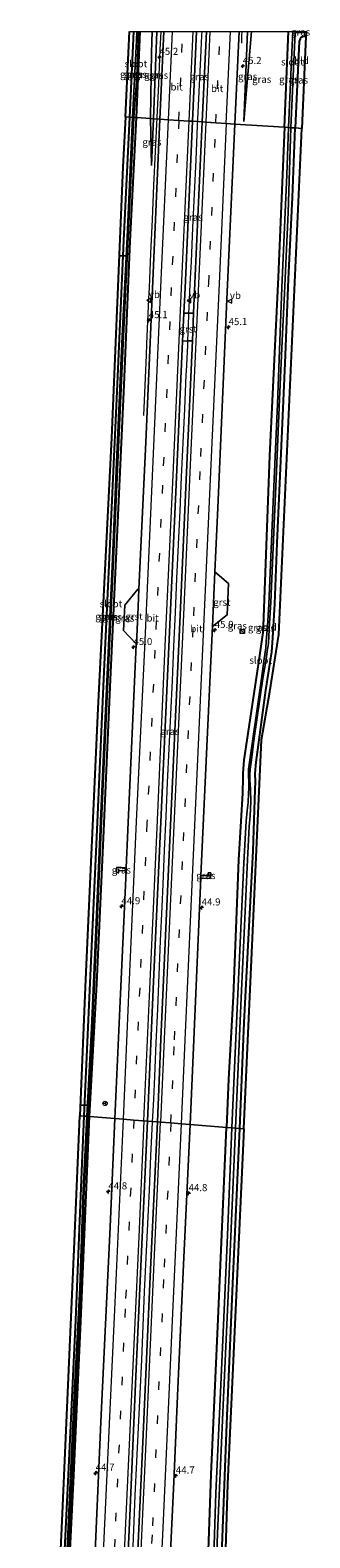
# Model space of a CAD drawing. Units: metres. Extents: x 130290 to 140010, y 524998 to 531251.
# Drawn here: x 131116 to 131215, y 530718 to 531250 of the extents above; entities that cross this region are included whole.
import ezdxf
from ezdxf.enums import TextEntityAlignment as Align

# ---------------------------------------------------------------- set-up
doc = ezdxf.new("R2010")
doc.units = ezdxf.units.M
doc.linetypes.add('VW-3-9_STREEP', pattern=[12, 3, -9])
doc.layers.get('0').update_dxf_attribs({"lineweight": 25})
for name, color, linetype, lineweight in [('B-ME-AM-KILOMETR-S-B1', 7, 'Continuous', 18), ('B-ME-BV-GELEIDECONSTRUCTIE-GELEIDERAIL-L-B1', 213, 'BV-GELEIDERAIL', 18), ('B-ME-GW-KRUINLIJN-L-B1', 93, 'Continuous', 18), ('B-ME-GW-TEENLIJN-L-B1', 93, 'Continuous', 18), ('B-ME-IE-GRASLAND-GV-B6', 93, 'Continuous', 18), ('B-ME-IE-GRONDWERKLIJN-GROND_INGERICHT-GV-B6', 253, 'Continuous', 18), ('B-ME-IE-HULPGEOMETRIE-L-B1', 53, 'Continuous', 18), ('B-ME-IE-INRICHTINGSELEMENT-S-B1', 253, 'Continuous', 18), ('B-ME-OG-WATER-GV-B6', 153, 'Continuous', 18), ('B-ME-VH-VERH_SOORT-BITUMEN-GV-B6', 8, 'IE-TERREINAFSCHEIDING-NATUURLIJK-HOUTWAL', 18), ('B-ME-VH-VERH_SOORT-GV-B6', 8, 'Continuous', 18), ('B-ME-VW-MARKERING-39STREEP-015-L-B1', 255, 'VW-3-9_STREEP', 18), ('B-ME-VW-MARKERING-STREEP-015-L-B1', 7, 'Continuous', 18), ('B-ME-VW-MEUBILAIR_WEGMEUBILAIR-RONA-S-B1', 8, 'Continuous', 18), ('B-ME-VW-MEUBILAIR_WEGMEUBILAIR-VERKEERSBORD-S-B1', 8, 'Continuous', 18)]:
    doc.layers.add(name, color=color, linetype=linetype, lineweight=lineweight)
for name, color, linetype in [('B-ME-GW-INSTEEKWATERGANG-L-B1', 10, 'Continuous'), ('B-ME-GW-WATERGANG-GREPPEL-L-B1', 10, 'Continuous'), ('B-ME-KG-KADASTRAAL-OPNAMEDTMGRENS-L-B1', 10, 'Continuous'), ('B-ME-KW-DUIKER-L-B1', 10, 'Continuous')]:
    doc.layers.add(name, color=color, linetype=linetype)
doc.styles.add('NLCS-ISO', font='NLCS-ISO.TTF')
doc.linetypes.add('BV-GELEIDERAIL', pattern='A,10,-3,[108,NLCS.SHX,S=1,R=0,X=0,Y=0],-3', length=16)
doc.linetypes.add('IE-TERREINAFSCHEIDING-NATUURLIJK-HOUTWAL', pattern='A,7,-1.5,[67,NLCS.SHX,S=0.75,R=45,X=0,Y=0],-1.5,7,-1.5,[70,NLCS.SHX,S=0.75,R=0,X=0,Y=0],-1.5', length=20)

# ---------------------------------------------------------------- blocks, each defined once
blk = doc.blocks.new('hecto')
for p, q in [((0, 0.625), (-0.625, 0)), ((0, -0.625), (0, 0.625)), ((-0.625, 0), (0.625, 0)), ((0.625, 0), (0, -0.625))]:
    blk.add_line(p, q)
blk = doc.blocks.new('kast')
blk.add_line((-0.75, -0.75), (0.75, 0.75))
blk.add_lwpolyline([(-0.75, 0.75), (0.75, 0.75), (0.75, -0.75), (-0.75, -0.75)], close=True)
blk = doc.blocks.new('dtb')
blk.add_circle((0, 0), 0.75)
blk = doc.blocks.new('verkeersbord')
for p, q in [((0, 0.75), (-0.75, -0.625)), ((0.75, -0.625), (0, 0.75)), ((-0.75, -0.625), (0.75, -0.625))]:
    blk.add_line(p, q)
blk = doc.blocks.new('wegwijzer')
for q in [(-0.53, -0.53), (0, 0.75), (0.53, -0.53)]:
    blk.add_line((0, 0), q)
blk.add_circle((0, 0), 0.75)

msp = doc.modelspace()

# ---------------------------------------------------------------- linework, layer by layer
at = {"layer": 'B-ME-BV-GELEIDECONSTRUCTIE-GELEIDERAIL-L-B1'}
for points in [[(131161.202, 531219.541, -1.749), (131161.74, 531231.521, -1.696), (131162.263, 531243.459, -1.603), (131162.5806, 531249.9999, -1.5709)], [(131176.9475, 531249.9999, -1.3436), (131176.882, 531248.521, -1.351), (131176.524, 531240.608, -1.395), (131175.949, 531228.622, -1.497), (131175.352, 531216.636, -1.55)], [(131191.081, 531245.863, -2.428), (131191.073, 531247.206, -2.316), (131191.104, 531248.546, -2.248), (131191.1525, 531249.9999, -2.1702)], [(131156.506, 531114.37, -2.968), (131157.079, 531127.672, -2.398), (131157.435, 531135.682, -2.064), (131157.611, 531139.671, -2.042), (131158.317, 531155.619, -2.016), (131158.483, 531159.624, -2.015), (131158.983, 531171.605, -1.977), (131159.528, 531183.59, -1.94), (131160.008, 531195.615, -1.887), (131160.64, 531207.577, -1.811), (131161.202, 531219.541, -1.749)], [(131175.352, 531216.636, -1.55), (131174.843, 531204.636, -1.588), (131174.27, 531192.632, -1.643), (131173.713, 531180.706, -1.678), (131173.195, 531168.72, -1.699), (131172.765, 531160.753, -1.711), (131172.381, 531152.55, -1.732), (131172.282, 531150.698, -1.734), (131172.115, 531145.813, -1.773), (131171.924, 531140.992, -1.772), (131171.846, 531139.178, -1.784), (131171.389, 531130.095, -1.861), (131171.319, 531128.763, -1.855), (131170.802, 531116.771, -1.872), (131170.239, 531104.808, -1.916), (131169.71, 531092.809, -1.939), (131169.177, 531080.823, -1.93), (131168.648, 531068.852, -1.937), (131168.08, 531056.866, -1.941), (131167.567, 531044.886, -1.954), (131167.007, 531032.897, -1.927), (131166.465, 531020.891, -1.975), (131165.929, 531008.907, -1.993), (131165.354, 530996.921, -1.984), (131164.755, 530984.963, -2.026), (131164.242, 530972.957, -1.989), (131163.695, 530960.952, -1.954), (131163.187, 530948.979, -1.994), (131162.884, 530941.011, -2.009), (131162.313, 530929.018, -2.034), (131161.774, 530917.041, -2.052), (131161.277, 530905.03, -2.06), (131160.767, 530893.068, -2), (131160.26, 530881.092, -2.054), (131159.854, 530873.13, -2.068), (131159.692, 530869.08, -2.077), (131159.47, 530865.084, -2.074), (131158.898, 530853.096, -2.076), (131158.391, 530841.129, -2.045), (131157.789, 530829.11, -2.053), (131157.22, 530817.138, -2.014), (131156.646, 530805.161, -2.053), (131156.142, 530793.168, -2.07), (131155.621, 530781.17, -2.066), (131155.084, 530769.187, -2.057), (131154.499, 530757.219, -2.048), (131153.948, 530745.229, -2.02), (131153.381, 530733.264, -2.028), (131152.812, 530721.258, -2.014), (131152.337, 530709.277, -1.949)]]:
    msp.add_polyline3d(points, dxfattribs=at)
at = {"layer": 'B-ME-GW-INSTEEKWATERGANG-L-B1'}
for p, q in [((131151.608, 531219.699, -3.456), (131152.9766, 531249.9999, -3.3403)), ((131153.936, 531219.547, -3.456), (131155.2549, 531249.9999, -3.2911)), ((131206.12, 531216.146, -3.871), (131207.4901, 531249.9999, -3.8742))]:
    msp.add_line(p, q, dxfattribs=at)
for points in [[(131213.649, 531248.165, -3.872), (131212.469, 531248.087, -3.88), (131211.955, 531247.805, -3.88), (131211.669, 531247.415, -3.88), (131211.259, 531246.463, -3.88), (131209.867, 531215.902, -3.704)], [(131135.433, 530867.182, -3.494), (131137.603, 530914.156, -3.452), (131140.096, 530968.167, -3.464), (131142.375, 531021.521, -3.395), (131144.791, 531071.713, -3.431), (131147.249, 531125.539, -3.423), (131149.404, 531176.173, -3.456), (131151.608, 531219.699, -3.456)], [(131137.362, 530867.029, -3.494), (131139.926, 530913.891, -3.452), (131142.419, 530967.905, -3.464), (131144.698, 531021.257, -3.395), (131147.114, 531071.446, -3.431), (131149.572, 531125.278, -3.423), (131151.727, 531175.907, -3.456), (131153.936, 531219.547, -3.456)], [(131206.12, 531216.146, -3.871), (131203.923, 531163.305, -4.053), (131200.809, 531100.15, -3.896), (131198.61, 531040.112, -3.936), (131198.47, 531037.853, -3.936), (131198.283, 531036.165, -3.936), (131196.835, 531026.498, -3.932), (131191.799, 530992.813, -3.799), (131191.522, 530989.741, -3.799), (131191.453, 530988.038, -3.799), (131191.425, 530986.622, -3.799), (131191.278, 530981.164, -3.867), (131190.691, 530971.318, -3.944), (131189.893, 530957.605, -3.94), (131189.198, 530939.373, -3.859), (131187.967, 530909.333, -3.851), (131186.378, 530880.235, -3.843), (131185.68, 530863.192, -3.944)], [(131190.309, 530862.824, -3.973), (131191.905, 530900.226, -4.19), (131193.364, 530929.599, -4.098), (131195.02, 530960.749, -3.924), (131195.742, 530982.446, -3.968), (131195.844, 530985.089, -3.968), (131195.793, 530988.091, -3.968), (131196.093, 530992.079, -3.968), (131199.549, 531017.534, -3.936), (131201.604, 531031.061, -3.936), (131201.896, 531034.245, -3.936), (131202.165, 531037.862, -3.936), (131202.732, 531048.017, -3.847), (131203.52, 531069.407, -3.876), (131205.083, 531103.705, -3.892), (131206.329, 531132.938, -3.734), (131207.523, 531162.502, -3.831), (131208.922, 531191.485, -3.783), (131209.867, 531215.902, -3.704)], [(131117.965, 530472.596, -3.294), (131119.591, 530516.738, -3.334), (131121.925, 530570.588, -3.426), (131124.611, 530628.147, -3.35), (131127.091, 530682.755, -3.33), (131129.887, 530740.639, -3.342), (131132.468, 530795.17, -3.487), (131134.694, 530850.51, -3.483), (131135.433, 530867.182, -3.494)], [(131119.897, 530472.51, -3.294), (131121.523, 530516.652, -3.334), (131123.857, 530570.502, -3.426), (131126.66, 530628.109, -3.35), (131129.029, 530682.82, -3.33), (131131.824, 530740.352, -3.342), (131134.261, 530794.811, -3.487), (131136.626, 530850.424, -3.483), (131137.362, 530867.029, -3.494)], [(131170.835, 530470.247, -3.74), (131172.764, 530520.672, -3.785), (131174.582, 530573.742, -3.869), (131176.463, 530625.325, -3.93), (131178.45, 530690.475, -3.962), (131180.242, 530740.671, -3.837), (131182.68, 530795.637, -3.978), (131185.68, 530863.192, -3.944)], [(131175.844, 530470.025, -3.828), (131177.651, 530523.688, -3.922), (131179.485, 530578.715, -3.918), (131180.776, 530625.557, -4.095), (131182.73, 530678.238, -4.01), (131183.656, 530703.201, -4.035), (131185.716, 530758.605, -4.014), (131187.935, 530808.06, -3.898), (131190.309, 530862.824, -3.973)]]:
    msp.add_polyline3d(points, dxfattribs=at)
at = {"layer": 'B-ME-GW-KRUINLIJN-L-B1'}
for p, q in [((131159.89, 531219.159, -2.648), (131161.0835, 531249.9999, -2.4515)), ((131193.0671, 531249.9999, -2.5179), (131191.735, 531218.164, -2.744)), ((131159.251, 531202.654, -2.753), (131159.89, 531219.159, -2.648))]:
    msp.add_line(p, q, dxfattribs=at)
at = {"layer": 'B-ME-GW-TEENLIJN-L-B1'}
for p, q in [((131191.735, 531218.164, -2.744), (131194.4787, 531249.9999, -2.6662)), ((131158.864, 531219.226, -2.885), (131159.251, 531202.654, -2.753))]:
    msp.add_line(p, q, dxfattribs=at)
msp.add_polyline3d([(131159.4071, 531249.9999, -2.9481), (131159.211, 531242.528, -2.943), (131158.864, 531219.226, -2.885)], dxfattribs=at)
at = {"layer": 'B-ME-GW-WATERGANG-GREPPEL-L-B1'}
msp.add_line((131209.852, 531249.741, -5.173), (131213.711, 531249.544, -4.682), dxfattribs=at)
at = {"layer": 'B-ME-IE-GRASLAND-GV-B6'}
for points in [[(131151.4047, 531249.9999, -3.091), (131152.9766, 531249.9999, -3.3403), (131151.608, 531219.699, -3.456), (131149.984, 531219.805, -3.339), (131151.4047, 531249.9999, -3.091)], [(131152.9766, 531249.9999, -3.3403), (131154.0081, 531249.9999, -3.864), (131153.859, 531246.732, -3.864), (131152.546, 531219.638, -3.775), (131151.608, 531219.699, -3.456), (131152.9766, 531249.9999, -3.3403)], [(131154.644, 531249.9999, -3.864), (131155.2549, 531249.9999, -3.2911), (131153.936, 531219.547, -3.456), (131152.946, 531219.612, -3.775), (131153.994, 531234.116, -3.864), (131154.644, 531249.9999, -3.864)], [(131155.2549, 531249.9999, -3.2911), (131159.4071, 531249.9999, -2.9481), (131159.211, 531242.528, -2.943), (131158.864, 531219.226, -2.885), (131153.936, 531219.547, -3.456), (131155.2549, 531249.9999, -3.2911)], [(131159.4071, 531249.9999, -2.9481), (131161.0835, 531249.9999, -2.4515), (131159.89, 531219.159, -2.648), (131158.864, 531219.226, -2.885), (131159.211, 531242.528, -2.943), (131159.4071, 531249.9999, -2.9481)], [(131161.0835, 531249.9999, -2.4515), (131163.5448, 531249.9999, -2.3739), (131162.185, 531219.01, -2.567), (131159.89, 531219.159, -2.648), (131161.0835, 531249.9999, -2.4515)], [(131175.1158, 531249.9999, -2.0757), (131178.5689, 531249.9999, -2.1171), (131177.097, 531218.038, -2.251), (131173.667, 531218.261, -2.217), (131175.1158, 531249.9999, -2.0757)], [(131194.4787, 531249.9999, -2.6662), (131207.4901, 531249.9999, -3.8742), (131206.12, 531216.146, -3.871), (131188.652, 531217.285, -2.489), (131190.1533, 531249.9999, -2.3352), (131193.0671, 531249.9999, -2.5179), (131191.735, 531218.164, -2.744), (131194.4787, 531249.9999, -2.6662)], [(131193.0671, 531249.9999, -2.5179), (131194.4787, 531249.9999, -2.6662), (131191.735, 531218.164, -2.744), (131193.0671, 531249.9999, -2.5179)], [(131209.0477, 531249.9999, -5.198), (131208.659, 531242.687, -5.198), (131207.511, 531216.055, -5.172), (131206.12, 531216.146, -3.871), (131207.4901, 531249.9999, -3.8742), (131209.0477, 531249.9999, -5.198)], [(131213.711, 531249.544, -4.682), (131213.649, 531248.165, -3.872), (131212.469, 531248.087, -3.88), (131211.955, 531247.805, -3.88), (131211.669, 531247.415, -3.88), (131211.259, 531246.463, -3.88), (131209.867, 531215.902, -3.704), (131208.37, 531215.999, -5.172), (131209.852, 531249.741, -5.173), (131213.711, 531249.544, -4.682)], [(131209.8634, 531249.9999, -5.173), (131213.7318, 531249.9999, -4.4497), (131213.711, 531249.544, -4.682), (131209.852, 531249.741, -5.173), (131209.8634, 531249.9999, -5.173)], [(131151.608, 531219.699, -3.456), (131149.404, 531176.173, -3.456), (131147.249, 531125.539, -3.423), (131144.791, 531071.713, -3.431), (131142.375, 531021.521, -3.395), (131140.096, 530968.167, -3.464), (131137.603, 530914.156, -3.452), (131135.433, 530867.182, -3.494), (131133.894, 530867.307, -3.451), (131135.914, 530915.497, -3.27), (131140.268, 531011.015, -3.367), (131145.143, 531106.533, -3.387), (131149.15, 531202.049, -3.395), (131149.984, 531219.805, -3.339), (131151.608, 531219.699, -3.456)], [(131152.546, 531219.638, -3.775), (131150.57, 531177.358, -3.775), (131148.915, 531142.459, -3.775), (131147.008, 531100.592, -3.775), (131145.313, 531061.131, -3.775), (131143.168, 531015.347, -3.775), (131141.443, 530976.618, -3.775), (131139.675, 530935.583, -3.775), (131138.001, 530898.242, -3.775), (131136.368, 530867.107, -3.692), (131135.433, 530867.182, -3.494), (131137.603, 530914.156, -3.452), (131140.096, 530968.167, -3.464), (131142.375, 531021.521, -3.395), (131144.791, 531071.713, -3.431), (131147.249, 531125.539, -3.423), (131149.404, 531176.173, -3.456), (131151.608, 531219.699, -3.456), (131152.546, 531219.638, -3.775)], [(131153.936, 531219.547, -3.456), (131151.727, 531175.907, -3.456), (131149.572, 531125.278, -3.423), (131147.114, 531071.446, -3.431), (131144.698, 531021.257, -3.395), (131142.419, 530967.905, -3.464), (131139.926, 530913.891, -3.452), (131137.362, 530867.029, -3.494), (131136.772, 530867.075, -3.69), (131138.401, 530898.223, -3.775), (131140.075, 530935.565, -3.775), (131141.843, 530976.6, -3.775), (131143.568, 531015.329, -3.775), (131145.713, 531061.113, -3.775), (131147.408, 531100.574, -3.775), (131149.315, 531142.44, -3.775), (131150.97, 531177.339, -3.775), (131152.946, 531219.612, -3.775), (131153.936, 531219.547, -3.456)], [(131158.864, 531219.226, -2.885), (131159.251, 531202.654, -2.753), (131159.89, 531219.159, -2.648), (131162.185, 531219.01, -2.567), (131160.399, 531178.23, -2.656), (131157.202, 531105.067, -2.915), (131154.7617, 531053.0963, -2.947), (131154.34, 531053.115, -2.928), (131149.789, 531047.514, -3.012), (131149.342, 531038.5, -3.014), (131153.657, 531033.962, -2.912), (131153.8628, 531033.9515, -2.9588), (131153.846, 531033.594, -2.959), (131150.877, 530968.233, -3.048), (131150.283, 530954.773, -3.05), (131146.928, 530955.02, -3.048), (131146.837, 530953.088, -3.048), (131147.603, 530953.028, -3.048), (131147.672, 530953.907, -3.048), (131150.238, 530953.756, -3.05), (131148.321, 530910.306, -3.056), (131146.3, 530866.319, -3.125), (131137.362, 530867.029, -3.494), (131139.926, 530913.891, -3.452), (131142.419, 530967.905, -3.464), (131144.698, 531021.257, -3.395), (131147.114, 531071.446, -3.431), (131149.572, 531125.278, -3.423), (131151.727, 531175.907, -3.456), (131153.936, 531219.547, -3.456), (131158.864, 531219.226, -2.885)], [(131159.89, 531219.159, -2.648), (131159.251, 531202.654, -2.753), (131158.864, 531219.226, -2.885), (131159.89, 531219.159, -2.648)], [(131174.517, 531161.104, -2.39), (131174.0481, 531150.529, -2.4126), (131172.45, 531150.536, -2.366), (131170.6277, 531150.5445, -2.525), (131171.025, 531159.347, -2.503), (131173.667, 531218.261, -2.217), (131177.097, 531218.038, -2.251), (131174.517, 531161.104, -2.39)], [(131189.893, 530957.605, -3.94), (131189.198, 530939.373, -3.859), (131187.967, 530909.333, -3.851), (131186.378, 530880.235, -3.843), (131185.68, 530863.192, -3.944), (131172.796, 530864.215, -3.081), (131176.363, 530945.865, -2.963), (131176.603, 530951.114, -2.961), (131179.979, 530951.041, -3.048), (131180.145, 530953.012, -3.048), (131179.213, 530953.062, -3.048), (131179.141, 530952.026, -3.048), (131176.649, 530952.115, -2.961), (131179.884, 531022.745, -2.935), (131180.6691, 531040.0191, -2.949), (131185.838, 531044.096, -2.92), (131186.368, 531055.136, -2.949), (131181.5429, 531059.2459, -2.9646), (131182.572, 531081.889, -2.983), (131185.833, 531155.525, -2.729), (131188.652, 531217.285, -2.489), (131206.12, 531216.146, -3.871), (131203.923, 531163.305, -4.053), (131200.809, 531100.15, -3.896), (131198.61, 531040.112, -3.936), (131198.47, 531037.853, -3.936), (131198.283, 531036.165, -3.936), (131196.835, 531026.498, -3.932), (131191.799, 530992.813, -3.799), (131191.522, 530989.741, -3.799), (131191.453, 530988.038, -3.799), (131191.425, 530986.622, -3.799), (131191.278, 530981.164, -3.867), (131190.691, 530971.318, -3.944), (131189.893, 530957.605, -3.94)], [(131207.511, 531216.055, -5.172), (131206.956, 531199.358, -5.172), (131205.203, 531159.555, -5.172), (131203.629, 531118.516, -5.172), (131202.098, 531083.942, -5.172), (131200.604, 531047.84, -5.172), (131200.12, 531040.049, -5.172), (131199.646, 531034.659, -5.172), (131199.497, 531032.413, -5.172), (131198.972, 531028.503, -5.172), (131197.974, 531021.626, -5.172), (131193.475, 530989.643, -5.172), (131193.382, 530987.177, -5.172), (131193.481, 530985.435, -5.172), (131193.492, 530984.328, -5.172), (131193.51, 530982.732, -5.172), (131193.472, 530981.073, -5.172), (131193.29, 530977.866, -5.172), (131192.955, 530975.042, -5.172), (131192.576, 530971.23, -5.172), (131191.757, 530956.567, -5.172), (131189.187, 530899.923, -5.172), (131187.587, 530863.04, -5.214), (131185.68, 530863.192, -3.944), (131186.378, 530880.235, -3.843), (131187.967, 530909.333, -3.851), (131189.198, 530939.373, -3.859), (131189.893, 530957.605, -3.94), (131190.691, 530971.318, -3.944), (131191.278, 530981.164, -3.867), (131191.425, 530986.622, -3.799), (131191.453, 530988.038, -3.799), (131191.522, 530989.741, -3.799), (131191.799, 530992.813, -3.799), (131196.835, 531026.498, -3.932), (131198.283, 531036.165, -3.936), (131198.47, 531037.853, -3.936), (131198.61, 531040.112, -3.936), (131200.809, 531100.15, -3.896), (131203.923, 531163.305, -4.053), (131206.12, 531216.146, -3.871), (131207.511, 531216.055, -5.172)], [(131209.867, 531215.902, -3.704), (131208.922, 531191.485, -3.783), (131207.523, 531162.502, -3.831), (131206.329, 531132.938, -3.734), (131205.083, 531103.705, -3.892), (131203.52, 531069.407, -3.876), (131202.732, 531048.017, -3.847), (131202.165, 531037.862, -3.936), (131201.896, 531034.245, -3.936), (131201.604, 531031.061, -3.936), (131199.549, 531017.534, -3.936), (131196.093, 530992.079, -3.968), (131195.793, 530988.091, -3.968), (131195.844, 530985.089, -3.968), (131195.742, 530982.446, -3.968), (131195.02, 530960.749, -3.924), (131193.364, 530929.599, -4.098), (131191.905, 530900.226, -4.19), (131190.309, 530862.824, -3.973), (131188.811, 530862.943, -5.214), (131190.813, 530908.862, -5.172), (131192.022, 530934.374, -5.172), (131193.096, 530957.644, -5.172), (131193.665, 530969.328, -5.172), (131194.04, 530973.12, -5.172), (131194.218, 530978.048, -5.172), (131194.129, 530982.463, -5.172), (131194.03, 530984.234, -5.172), (131193.904, 530985.719, -5.172), (131193.836, 530987.53, -5.172), (131193.981, 530989.639, -5.172), (131194.317, 530992.087, -5.172), (131194.831, 530995.687, -5.172), (131195.272, 530999.753, -5.172), (131198.478, 531021.61, -5.172), (131199.14, 531025.635, -5.172), (131199.594, 531028.408, -5.172), (131200.029, 531031.137, -5.172), (131200.463, 531033.911, -5.172), (131200.573, 531036.602, -5.172), (131200.817, 531041.144, -5.172), (131201.329, 531048.548, -5.172), (131202.52, 531076.054, -5.172), (131203.259, 531094.668, -5.172), (131204.396, 531120.168, -5.172), (131205.375, 531143.227, -5.172), (131206.099, 531157.557, -5.172), (131207.368, 531186.066, -5.172), (131208.37, 531215.999, -5.172), (131209.867, 531215.902, -3.704)], [(131162.479, 530894.338, -2.781), (131161.263, 530865.13, -2.84), (131157.798, 530865.406, -2.806), (131159.961, 530914.661, -2.777), (131162.378, 530968.418, -2.777), (131165.19, 531030.153, -2.693), (131167.9, 531090.104, -2.676), (131170.1831, 531140.6934, -2.5496), (131172.049, 531140.726, -2.423), (131173.6147, 531140.7536, -2.4335), (131171.677, 531097.054, -2.527), (131169.262, 531043.995, -2.668), (131165.716, 530964.697, -2.672), (131162.479, 530894.338, -2.781)], [(131150.283, 530954.773, -3.05), (131150.238, 530953.756, -3.05), (131147.672, 530953.907, -3.048), (131147.603, 530953.028, -3.048), (131146.837, 530953.088, -3.048), (131146.928, 530955.02, -3.048), (131150.283, 530954.773, -3.05)], [(131180.145, 530953.012, -3.048), (131179.979, 530951.041, -3.048), (131176.603, 530951.114, -2.961), (131176.649, 530952.115, -2.961), (131179.141, 530952.026, -3.048), (131179.213, 530953.062, -3.048), (131180.145, 530953.012, -3.048)], [(131135.433, 530867.182, -3.494), (131134.694, 530850.51, -3.483), (131132.468, 530795.17, -3.487), (131129.887, 530740.639, -3.342), (131127.091, 530682.755, -3.33), (131124.611, 530628.147, -3.35), (131121.925, 530570.588, -3.426), (131119.591, 530516.738, -3.334), (131117.965, 530472.596, -3.294), (131116.411, 530472.672, -3.155), (131116.763, 530481.844, -3.322), (131118.854, 530533.256, -3.286), (131123.208, 530628.253, -3.286), (131127.736, 530724.294, -3.257), (131131.911, 530820.154, -3.39), (131133.894, 530867.307, -3.451), (131135.433, 530867.182, -3.494)], [(131135.433, 530867.182, -3.494), (131136.368, 530867.107, -3.692), (131135.089, 530840.984, -3.692), (131133.906, 530806.604, -3.692), (131132.091, 530771.024, -3.692), (131130.67, 530740.494, -3.692), (131129.112, 530706.522, -3.692), (131127.305, 530669.86, -3.692), (131125.66, 530629.935, -3.692), (131123.685, 530589.644, -3.692), (131122.275, 530556.878, -3.692), (131120.178, 530507.98, -3.692), (131118.769, 530472.56, -3.691), (131117.965, 530472.596, -3.294), (131119.591, 530516.738, -3.334), (131121.925, 530570.588, -3.426), (131124.611, 530628.147, -3.35), (131127.091, 530682.755, -3.33), (131129.887, 530740.639, -3.342), (131132.468, 530795.17, -3.487), (131134.694, 530850.51, -3.483), (131135.433, 530867.182, -3.494)], [(131136.772, 530867.075, -3.69), (131137.362, 530867.029, -3.494), (131136.626, 530850.424, -3.483), (131134.261, 530794.811, -3.487), (131131.824, 530740.352, -3.342), (131129.029, 530682.82, -3.33), (131126.66, 530628.109, -3.35), (131123.857, 530570.502, -3.426), (131121.523, 530516.652, -3.334), (131119.897, 530472.51, -3.294), (131119.17, 530472.542, -3.691), (131120.583, 530507.963, -3.69), (131122.68, 530556.86, -3.69), (131124.115, 530589.321, -3.69), (131126.065, 530629.917, -3.69), (131127.807, 530669.644, -3.69), (131129.517, 530706.504, -3.69), (131131.075, 530740.475, -3.69), (131132.496, 530771.004, -3.69), (131134.311, 530806.587, -3.69), (131135.494, 530840.967, -3.69), (131136.772, 530867.075, -3.69)], [(131129.029, 530682.82, -3.33), (131131.824, 530740.352, -3.342), (131134.261, 530794.811, -3.487), (131136.626, 530850.424, -3.483), (131137.362, 530867.029, -3.494)], [(131137.362, 530867.029, -3.494), (131146.3, 530866.319, -3.125), (131144.584, 530828.071, -3.088), (131141.38, 530759.283, -3.076), (131138.815, 530702.627, -3.072)], [(131157.798, 530865.406, -2.806), (131161.263, 530865.13, -2.84), (131158.763, 530810.566, -2.834), (131155.991, 530749.463, -2.826), (131153.305, 530691.071, -2.706), (131150.655, 530634.306, -2.617), (131148.012, 530575.363, -2.396), (131144.391, 530497.482, -2.098), (131143.279, 530471.471, -1.879), (131139.915, 530471.621, -1.862), (131142.393, 530526.826, -2.243), (131144.453, 530572.303, -2.42), (131146.68, 530621.231, -2.532), (131149.097, 530673.569, -2.734), (131151.532, 530726.092, -2.774), (131153.687, 530775.398, -2.851), (131155.961, 530824.505, -2.818), (131157.798, 530865.406, -2.806)], [(131164.759, 530688.577, -2.992), (131167.092, 530738.067, -3.044), (131168.484, 530771.13, -3.024), (131170.598, 530817.269, -3), (131172.796, 530864.215, -3.081)], [(131185.68, 530863.192, -3.944), (131187.587, 530863.04, -5.214), (131185.968, 530825.185, -5.214), (131183.818, 530774.961, -5.214), (131181.953, 530734.109, -5.214), (131180.392, 530686.829, -5.214), (131178.783, 530641.546, -5.214), (131177.524, 530599.556, -5.214), (131175.939, 530553.355, -5.214), (131174.547, 530508.529, -5.214), (131173.33, 530470.136, -5.213), (131170.835, 530470.247, -3.74), (131172.764, 530520.672, -3.785), (131174.582, 530573.742, -3.869), (131176.463, 530625.325, -3.93), (131178.45, 530690.475, -3.962), (131180.242, 530740.671, -3.837), (131182.68, 530795.637, -3.978), (131185.68, 530863.192, -3.944)], [(131172.796, 530864.215, -3.081), (131185.68, 530863.192, -3.944), (131182.68, 530795.637, -3.978), (131180.242, 530740.671, -3.837), (131178.45, 530690.475, -3.962)], [(131188.811, 530862.943, -5.214), (131190.309, 530862.824, -3.973), (131187.935, 530808.06, -3.898), (131185.716, 530758.605, -4.014), (131183.656, 530703.201, -4.035), (131182.73, 530678.238, -4.01), (131180.776, 530625.557, -4.095), (131179.485, 530578.715, -3.918), (131177.651, 530523.688, -3.922), (131175.844, 530470.025, -3.828), (131173.971, 530470.108, -5.213), (131175.741, 530516.551, -5.214), (131177.439, 530569.101, -5.214), (131178.926, 530615.615, -5.214), (131180.655, 530667.159, -5.214), (131182.47, 530719.912, -5.214), (131184.624, 530767.804, -5.214), (131186.989, 530819.268, -5.214), (131188.811, 530862.943, -5.214)]]:
    msp.add_polyline3d(points, dxfattribs=at)
at = {"layer": 'B-ME-IE-GRONDWERKLIJN-GROND_INGERICHT-GV-B6'}
for points in [[(131213.649, 531248.165, -3.872), (131212.182, 531215.75, -3.791), (131209.867, 531215.902, -3.704), (131211.259, 531246.463, -3.88), (131211.669, 531247.415, -3.88), (131211.955, 531247.805, -3.88), (131212.469, 531248.087, -3.88), (131213.649, 531248.165, -3.872)], [(131209.867, 531215.902, -3.704), (131212.182, 531215.75, -3.791), (131204.094, 531037.13, -3.932), (131200.97, 531016.88, -3.964), (131197.956, 530999.998, -4.021), (131191.745, 530862.709, -4.127), (131190.309, 530862.824, -3.973), (131191.905, 530900.226, -4.19), (131193.364, 530929.599, -4.098), (131195.02, 530960.749, -3.924), (131195.742, 530982.446, -3.968), (131195.844, 530985.089, -3.968), (131195.793, 530988.091, -3.968), (131196.093, 530992.079, -3.968), (131199.549, 531017.534, -3.936), (131201.604, 531031.061, -3.936), (131201.896, 531034.245, -3.936), (131202.165, 531037.862, -3.936), (131202.732, 531048.017, -3.847), (131203.52, 531069.407, -3.876), (131205.083, 531103.705, -3.892), (131206.329, 531132.938, -3.734), (131207.523, 531162.502, -3.831), (131208.922, 531191.485, -3.783), (131209.867, 531215.902, -3.704)], [(131190.309, 530862.824, -3.973), (131191.745, 530862.709, -4.127), (131186.066, 530737.375, -3.861), (131182.957, 530637.422, -4.059), (131178.733, 530537.513, -3.958), (131177.748, 530500, -3.958), (131176.961, 530469.974, -3.856), (131175.844, 530470.025, -3.828), (131177.651, 530523.688, -3.922), (131179.485, 530578.715, -3.918), (131180.776, 530625.557, -4.095), (131182.73, 530678.238, -4.01), (131183.656, 530703.201, -4.035), (131185.716, 530758.605, -4.014), (131187.935, 530808.06, -3.898), (131190.309, 530862.824, -3.973)]]:
    msp.add_polyline3d(points, dxfattribs=at)
at = {"layer": 'B-ME-IE-HULPGEOMETRIE-L-B1'}
for points in [[(131212.182, 531215.75, -3.791), (131209.867, 531215.902, -3.704), (131208.37, 531215.999, -5.172), (131207.511, 531216.055, -5.172), (131206.12, 531216.146, -3.871), (131188.652, 531217.285, -2.489), (131185.556, 531217.486, -2.402), (131181.918, 531217.724, -2.343), (131178.338, 531217.957, -2.264), (131177.097, 531218.038, -2.251), (131173.667, 531218.261, -2.217), (131172.459, 531218.34, -2.227), (131168.846, 531218.576, -2.343), (131165.221, 531218.812, -2.453), (131162.185, 531219.01, -2.567), (131159.89, 531219.159, -2.648), (131158.864, 531219.226, -2.885), (131153.936, 531219.547, -3.456), (131152.946, 531219.612, -3.775), (131152.546, 531219.638, -3.775), (131151.608, 531219.699, -3.456), (131149.984, 531219.805, -3.339)], [(131191.745, 530862.709, -4.127), (131190.309, 530862.824, -3.973), (131188.811, 530862.943, -5.214), (131187.587, 530863.04, -5.214), (131185.68, 530863.192, -3.944), (131172.796, 530864.215, -3.081), (131169.655, 530864.464, -2.959), (131166.028, 530864.752, -2.907), (131162.418, 530865.038, -2.876), (131161.263, 530865.13, -2.84), (131157.798, 530865.406, -2.806), (131152.95, 530865.791, -2.925), (131149.316, 530866.079, -3.079), (131146.3, 530866.319, -3.125), (131137.362, 530867.029, -3.494), (131136.772, 530867.075, -3.69), (131136.368, 530867.107, -3.692), (131135.433, 530867.182, -3.494), (131133.894, 530867.307, -3.451)]]:
    msp.add_polyline3d(points, dxfattribs=at)
at = {"layer": 'B-ME-KG-KADASTRAAL-OPNAMEDTMGRENS-L-B1'}
msp.add_line((131149.984, 531219.805, -3.339), (131151.4047, 531249.9999, -3.091), dxfattribs=at)
for points in [[(131213.7318, 531249.9999, -4.4497), (131213.711, 531249.544, -4.682), (131213.649, 531248.165, -3.872), (131212.182, 531215.75, -3.791)], [(131149.984, 531219.805, -3.339), (131149.15, 531202.049, -3.395), (131145.143, 531106.533, -3.387), (131140.268, 531011.015, -3.367), (131135.914, 530915.497, -3.27), (131133.894, 530867.307, -3.451)], [(131191.745, 530862.709, -4.127), (131197.956, 530999.998, -4.021), (131200.97, 531016.88, -3.964), (131204.094, 531037.13, -3.932), (131212.182, 531215.75, -3.791)], [(131116.411, 530472.672, -3.155), (131116.763, 530481.844, -3.322), (131118.854, 530533.256, -3.286), (131123.208, 530628.253, -3.286), (131127.736, 530724.294, -3.257), (131131.911, 530820.154, -3.39), (131133.894, 530867.307, -3.451)], [(131191.745, 530862.709, -4.127), (131186.066, 530737.375, -3.861), (131182.957, 530637.422, -4.059), (131178.733, 530537.513, -3.958), (131177.748, 530500, -3.958), (131176.961, 530469.974, -3.856)]]:
    msp.add_polyline3d(points, dxfattribs=at)
at = {"layer": 'B-ME-KW-DUIKER-L-B1'}
for p, q in [((131150.256, 531170.734, -3.775), (131147.835, 531170.7, -3.836)), ((131136.576, 530871.077, -3.703), (131134.048, 530870.972, -3.817))]:
    msp.add_line(p, q, dxfattribs=at)
at = {"layer": 'B-ME-OG-WATER-GV-B6'}
for points in [[(131154.0081, 531249.9999, -3.864), (131154.644, 531249.9999, -3.864), (131153.994, 531234.116, -3.864), (131152.946, 531219.612, -3.775), (131152.546, 531219.638, -3.775), (131153.859, 531246.732, -3.864), (131154.0081, 531249.9999, -3.864)], [(131209.0477, 531249.9999, -5.198), (131209.8634, 531249.9999, -5.173), (131209.852, 531249.741, -5.173), (131208.37, 531215.999, -5.172), (131207.511, 531216.055, -5.172), (131208.659, 531242.687, -5.198), (131209.0477, 531249.9999, -5.198)], [(131152.946, 531219.612, -3.775), (131150.97, 531177.339, -3.775), (131149.315, 531142.44, -3.775), (131147.408, 531100.574, -3.775), (131145.713, 531061.113, -3.775), (131143.568, 531015.329, -3.775), (131141.843, 530976.6, -3.775), (131140.075, 530935.565, -3.775), (131138.401, 530898.223, -3.775), (131136.772, 530867.075, -3.69), (131136.368, 530867.107, -3.692), (131138.001, 530898.242, -3.775), (131139.675, 530935.583, -3.775), (131141.443, 530976.618, -3.775), (131143.168, 531015.347, -3.775), (131145.313, 531061.131, -3.775), (131147.008, 531100.592, -3.775), (131148.915, 531142.459, -3.775), (131150.57, 531177.358, -3.775), (131152.546, 531219.638, -3.775), (131152.946, 531219.612, -3.775)], [(131208.37, 531215.999, -5.172), (131207.368, 531186.066, -5.172), (131206.099, 531157.557, -5.172), (131205.375, 531143.227, -5.172), (131204.396, 531120.168, -5.172), (131203.259, 531094.668, -5.172), (131202.52, 531076.054, -5.172), (131201.329, 531048.548, -5.172), (131200.817, 531041.144, -5.172), (131200.573, 531036.602, -5.172), (131200.463, 531033.911, -5.172), (131200.029, 531031.137, -5.172), (131199.594, 531028.408, -5.172), (131199.14, 531025.635, -5.172), (131198.478, 531021.61, -5.172), (131195.272, 530999.753, -5.172), (131194.831, 530995.687, -5.172), (131194.317, 530992.087, -5.172), (131193.981, 530989.639, -5.172), (131193.836, 530987.53, -5.172), (131193.904, 530985.719, -5.172), (131194.03, 530984.234, -5.172), (131194.129, 530982.463, -5.172), (131194.218, 530978.048, -5.172), (131194.04, 530973.12, -5.172), (131193.665, 530969.328, -5.172), (131193.096, 530957.644, -5.172), (131192.022, 530934.374, -5.172), (131190.813, 530908.862, -5.172), (131188.811, 530862.943, -5.214), (131187.587, 530863.04, -5.214), (131189.187, 530899.923, -5.172), (131191.757, 530956.567, -5.172), (131192.576, 530971.23, -5.172), (131192.955, 530975.042, -5.172), (131193.29, 530977.866, -5.172), (131193.472, 530981.073, -5.172), (131193.51, 530982.732, -5.172), (131193.492, 530984.328, -5.172), (131193.481, 530985.435, -5.172), (131193.382, 530987.177, -5.172), (131193.475, 530989.643, -5.172), (131197.974, 531021.626, -5.172), (131198.972, 531028.503, -5.172), (131199.497, 531032.413, -5.172), (131199.646, 531034.659, -5.172), (131200.12, 531040.049, -5.172), (131200.604, 531047.84, -5.172), (131202.098, 531083.942, -5.172), (131203.629, 531118.516, -5.172), (131205.203, 531159.555, -5.172), (131206.956, 531199.358, -5.172), (131207.511, 531216.055, -5.172), (131208.37, 531215.999, -5.172)], [(131129.112, 530706.522, -3.692), (131130.67, 530740.494, -3.692), (131132.091, 530771.024, -3.692), (131133.906, 530806.604, -3.692), (131135.089, 530840.984, -3.692), (131136.368, 530867.107, -3.692)], [(131136.368, 530867.107, -3.692), (131136.772, 530867.075, -3.69), (131135.494, 530840.967, -3.69), (131134.311, 530806.587, -3.69), (131132.496, 530771.004, -3.69), (131131.075, 530740.475, -3.69), (131129.517, 530706.504, -3.69)], [(131187.587, 530863.04, -5.214), (131188.811, 530862.943, -5.214), (131186.989, 530819.268, -5.214), (131184.624, 530767.804, -5.214), (131182.47, 530719.912, -5.214), (131180.655, 530667.159, -5.214), (131178.926, 530615.615, -5.214), (131177.439, 530569.101, -5.214), (131175.741, 530516.551, -5.214), (131173.971, 530470.108, -5.213), (131173.33, 530470.136, -5.213), (131174.547, 530508.529, -5.214), (131175.939, 530553.355, -5.214), (131177.524, 530599.556, -5.214), (131178.783, 530641.546, -5.214), (131180.392, 530686.829, -5.214), (131181.953, 530734.109, -5.214), (131183.818, 530774.961, -5.214), (131185.968, 530825.185, -5.214), (131187.587, 530863.04, -5.214)]]:
    msp.add_polyline3d(points, dxfattribs=at)
at = {"layer": 'B-ME-VH-VERH_SOORT-BITUMEN-GV-B6'}
for points in [[(131163.5448, 531249.9999, -2.3739), (131175.1158, 531249.9999, -2.0757), (131173.667, 531218.261, -2.217), (131172.459, 531218.34, -2.227), (131168.846, 531218.576, -2.343), (131165.221, 531218.812, -2.453), (131162.185, 531219.01, -2.567), (131163.5448, 531249.9999, -2.3739)], [(131178.5689, 531249.9999, -2.1171), (131190.1533, 531249.9999, -2.3352), (131188.652, 531217.285, -2.489), (131185.556, 531217.486, -2.402), (131181.918, 531217.724, -2.343), (131178.338, 531217.957, -2.264), (131177.097, 531218.038, -2.251), (131178.5689, 531249.9999, -2.1171)], [(131159.961, 530914.661, -2.777), (131157.798, 530865.406, -2.806), (131152.95, 530865.791, -2.925), (131149.316, 530866.079, -3.079), (131146.3, 530866.319, -3.125), (131148.321, 530910.306, -3.056), (131150.238, 530953.756, -3.05), (131150.283, 530954.773, -3.05), (131150.877, 530968.233, -3.048), (131153.846, 531033.594, -2.959), (131153.8628, 531033.9515, -2.9588), (131154.3318, 531043.9396, -2.9526), (131154.7617, 531053.0963, -2.947), (131157.202, 531105.067, -2.915), (131160.399, 531178.23, -2.656), (131162.185, 531219.01, -2.567), (131165.221, 531218.812, -2.453), (131168.846, 531218.576, -2.343), (131172.459, 531218.34, -2.227), (131173.667, 531218.261, -2.217), (131171.025, 531159.347, -2.503), (131170.6277, 531150.5445, -2.525), (131170.1831, 531140.6934, -2.5496), (131167.9, 531090.104, -2.676), (131165.19, 531030.153, -2.693), (131162.378, 530968.418, -2.777), (131159.961, 530914.661, -2.777)], [(131176.363, 530945.865, -2.963), (131172.796, 530864.215, -3.081), (131169.655, 530864.464, -2.959), (131166.028, 530864.752, -2.907), (131162.418, 530865.038, -2.876), (131161.263, 530865.13, -2.84), (131162.479, 530894.338, -2.781), (131165.716, 530964.697, -2.672), (131169.262, 531043.995, -2.668), (131171.677, 531097.054, -2.527), (131173.6147, 531140.7536, -2.4335), (131174.0481, 531150.529, -2.4126), (131174.517, 531161.104, -2.39), (131177.097, 531218.038, -2.251), (131178.338, 531217.957, -2.264), (131181.918, 531217.724, -2.343), (131185.556, 531217.486, -2.402), (131188.652, 531217.285, -2.489), (131185.833, 531155.525, -2.729), (131182.572, 531081.889, -2.983), (131181.5429, 531059.2459, -2.9646), (131180.6691, 531040.0191, -2.949), (131179.884, 531022.745, -2.935), (131176.649, 530952.115, -2.961), (131176.603, 530951.114, -2.961), (131176.363, 530945.865, -2.963)], [(131146.3, 530866.319, -3.125), (131149.316, 530866.079, -3.079), (131152.95, 530865.791, -2.925), (131157.798, 530865.406, -2.806), (131155.961, 530824.505, -2.818), (131153.687, 530775.398, -2.851), (131151.532, 530726.092, -2.774), (131149.097, 530673.569, -2.734), (131146.68, 530621.231, -2.532), (131144.453, 530572.303, -2.42), (131142.393, 530526.826, -2.243), (131139.915, 530471.621, -1.862), (131138.581, 530471.68, -1.977), (131135.026, 530471.838, -1.995), (131131.378, 530472, -2.083), (131128.309, 530472.136, -2.234), (131129.145, 530489.273, -2.351), (131131.586, 530543.76, -2.589), (131133.953, 530596.696, -2.73), (131136.548, 530651.873, -2.895), (131138.815, 530702.627, -3.072), (131141.38, 530759.283, -3.076), (131144.584, 530828.071, -3.088), (131146.3, 530866.319, -3.125)], [(131153.305, 530691.071, -2.706), (131155.991, 530749.463, -2.826), (131158.763, 530810.566, -2.834), (131161.263, 530865.13, -2.84)], [(131161.263, 530865.13, -2.84), (131162.418, 530865.038, -2.876), (131166.028, 530864.752, -2.907), (131169.655, 530864.464, -2.959), (131172.796, 530864.215, -3.081), (131170.598, 530817.269, -3), (131168.484, 530771.13, -3.024), (131167.092, 530738.067, -3.044), (131164.759, 530688.577, -2.992)]]:
    msp.add_polyline3d(points, dxfattribs=at)
at = {"layer": 'B-ME-VH-VERH_SOORT-GV-B6'}
for points in [[(131172.049, 531140.726, -2.423), (131170.1831, 531140.6934, -2.5496), (131170.6277, 531150.5445, -2.525), (131172.45, 531150.536, -2.366), (131174.0481, 531150.529, -2.4126), (131173.6147, 531140.7536, -2.4335), (131172.049, 531140.726, -2.423)], [(131185.838, 531044.096, -2.92), (131180.6691, 531040.0191, -2.949), (131181.5429, 531059.2459, -2.9646), (131186.368, 531055.136, -2.949), (131185.838, 531044.096, -2.92)], [(131154.3318, 531043.9396, -2.9526), (131153.8628, 531033.9515, -2.9588), (131153.657, 531033.962, -2.912), (131149.342, 531038.5, -3.014), (131149.789, 531047.514, -3.012), (131154.34, 531053.115, -2.928), (131154.7617, 531053.0963, -2.947), (131154.3318, 531043.9396, -2.9526)]]:
    msp.add_polyline3d(points, dxfattribs=at)
at = {"layer": 'B-ME-VW-MARKERING-39STREEP-015-L-B1'}
for p, q in [((131168.846, 531218.576, -2.343), (131170.2743, 531249.9999, -2.1882)), ((131181.918, 531217.724, -2.343), (131183.3909, 531249.9999, -2.2094))]:
    msp.add_line(p, q, dxfattribs=at)
for points in [[(131168.846, 531218.576, -2.343), (131166.192, 531159.646, -2.612), (131163.069, 531089.862, -2.777), (131160.422, 531031.644, -2.802), (131157.609, 530970.526, -2.89), (131155.037, 530912.416, -2.927), (131152.95, 530865.791, -2.925)], [(131166.028, 530864.752, -2.907), (131167.33, 530894.107, -2.894), (131170.479, 530964.322, -2.793), (131174.094, 531043.756, -2.761), (131176.618, 531099.901, -2.66), (131179.384, 531161.006, -2.499), (131181.918, 531217.724, -2.343)], [(131152.95, 530865.791, -2.925), (131149.915, 530799.137, -3.04), (131146.249, 530717.901, -2.847), (131141.978, 530625.204, -2.851), (131139.279, 530566.132, -2.496), (131136.167, 530497.81, -2.251), (131135.026, 530471.838, -1.995)], [(131166.028, 530864.752, -2.907), (131163.472, 530809.485, -2.879), (131159.4, 530719.357, -2.855), (131156.608, 530658.383, -2.871), (131153.588, 530591.732, -2.621), (131150.793, 530530.864, -2.392), (131148.113, 530471.257, -2.02)]]:
    msp.add_polyline3d(points, dxfattribs=at)
at = {"layer": 'B-ME-VW-MARKERING-STREEP-015-L-B1'}
for p, q in [((131165.221, 531218.812, -2.453), (131166.6303, 531249.9999, -2.2941)), ((131172.459, 531218.34, -2.227), (131173.8897, 531249.9999, -2.0939)), ((131179.7742, 531249.9999, -2.1264), (131178.338, 531217.957, -2.264)), ((131185.556, 531217.486, -2.402), (131187.0237, 531249.9999, -2.2794))]:
    msp.add_line(p, q, dxfattribs=at)
for points in [[(131149.316, 530866.079, -3.079), (131151.378, 530912.651, -2.999), (131153.969, 530971.113, -2.979), (131156.814, 531032.409, -2.89), (131159.433, 531090.344, -2.898), (131162.553, 531159.718, -2.717), (131165.221, 531218.812, -2.453)], [(131156.531, 530865.506, -2.835), (131158.764, 530914.71, -2.806), (131161.188, 530968.933, -2.781), (131163.952, 531030.376, -2.697), (131166.69, 531090.828, -2.68), (131169.808, 531159.398, -2.527), (131172.459, 531218.34, -2.227)], [(131178.338, 531217.957, -2.264), (131175.723, 531160.855, -2.41), (131172.873, 531096.972, -2.559), (131170.497, 531044.054, -2.684), (131166.853, 530964.591, -2.68), (131163.696, 530894.305, -2.785), (131162.418, 530865.038, -2.876)], [(131185.556, 531217.486, -2.402), (131183.025, 531160.837, -2.588), (131180.296, 531099.692, -2.777), (131177.568, 531039.786, -2.858), (131174.131, 530964.516, -2.886), (131170.96, 530893.965, -2.991), (131169.655, 530864.464, -2.959)], [(131131.378, 530472, -2.083), (131132.562, 530498.301, -2.371), (131135.639, 530566.201, -2.589), (131138.351, 530625.443, -2.939), (131142.555, 530718.187, -2.923), (131146.248, 530798.822, -3.064), (131149.316, 530866.079, -3.079)], [(131156.531, 530865.506, -2.835), (131154.693, 530824.532, -2.887), (131152.285, 530771.492, -2.895), (131150.201, 530726.025, -2.802), (131147.852, 530674.327, -2.766), (131145.403, 530621.387, -2.673), (131143.187, 530572.716, -2.468), (131141.131, 530527.212, -2.299), (131138.581, 530471.68, -1.977)], [(131144.478, 530471.418, -1.913), (131145.666, 530497.598, -2.146), (131149.198, 530575.153, -2.5), (131151.856, 530634.264, -2.645), (131154.458, 530691.248, -2.73), (131157.171, 530749.474, -2.867), (131159.88, 530810.282, -2.887), (131162.418, 530865.038, -2.876)], [(131169.655, 530864.464, -2.959), (131166.708, 530800.208, -2.931), (131163.05, 530719.252, -2.951), (131162.172, 530700.753, -2.943), (131160.107, 530655.94, -2.967), (131157.167, 530591.616, -2.665), (131154.353, 530528.826, -2.476), (131151.72, 530471.096, -2.123)]]:
    msp.add_polyline3d(points, dxfattribs=at)

# ---------------------------------------------------------------- block references
at = {"layer": 'B-ME-AM-KILOMETR-S-B1', "rotation": 90}
for p in [(131162.013, 531240.907, -2.473), (131191.402, 531237.702, -2.42), (131158.259, 531147.994, -2.81), (131186.383, 531145.546, -2.826), (131181.507, 531038.668, -2.987), (131152.853, 531032.656, -3.04), (131148.621, 530941.169, -3.02), (131176.902, 530940.735, -2.991), (131143.991, 530840.528, -3.06), (131172.281, 530839.911, -2.996), (131139.515, 530741.206, -3.024), (131167.802, 530740.236, -3.06)]:
    msp.add_blockref('hecto', p, dxfattribs=at)
at = {"layer": 'B-ME-IE-INRICHTINGSELEMENT-S-B1', "rotation": 90}
for name, p in [('dtb', (131191.2363, 531038.1932, -3.5114)), ('kast', (131191.2463, 531038.2032, -3.5112))]:
    msp.add_blockref(name, p, dxfattribs=at)
at = {"layer": 'B-ME-VW-MEUBILAIR_WEGMEUBILAIR-RONA-S-B1', "rotation": 90}
msp.add_blockref('wegwijzer', (131142.836, 530871.649, -3.306), dxfattribs=at)
at = {"layer": 'B-ME-VW-MEUBILAIR_WEGMEUBILAIR-VERKEERSBORD-S-B1', "rotation": 90}
for p in [(131158.295, 531155.099, -1.568), (131172.495, 531154.983, -1.512), (131186.871, 531154.781, -1.586)]:
    msp.add_blockref('verkeersbord', p, dxfattribs=at)

# ---------------------------------------------------------------- texts
at = {"layer": 'B-ME-AM-KILOMETR-S-B1', "ltscale": 0.2, "style": 'NLCS-ISO'}
for s, p in [('45.2', (131162.013, 531240.907, -2.473)), ('45.2', (131191.402, 531237.702, -2.42)), ('45.1', (131158.259, 531147.994, -2.81)), ('45.1', (131186.383, 531145.546, -2.826)), ('45.0', (131181.507, 531038.668, -2.987)), ('45.0', (131152.853, 531032.656, -3.04)), ('44.9', (131148.621, 530941.169, -3.02)), ('44.9', (131176.902, 530940.735, -2.991)), ('44.8', (131143.991, 530840.528, -3.06)), ('44.8', (131172.281, 530839.911, -2.996)), ('44.7', (131139.515, 530741.206, -3.024)), ('44.7', (131167.802, 530740.236, -3.06))]:
    msp.add_text(s, height=2.5, dxfattribs=at).set_placement(p, align=Align.BOTTOM_LEFT)
at = {"layer": 'B-ME-IE-GRASLAND-GV-B6', "ltscale": 0.2, "style": 'NLCS-ISO'}
for p in [(131211.7919, 531249.7719), (131151.4803, 531234.8494), (131152.8081, 531234.8189), (131154.1004, 531234.7734), (131156.6715, 531234.6129), (131159.9737, 531234.5795), (131161.7174, 531234.5049), (131176.1179, 531234.0189), (131193.1068, 531234.0819), (131198.071, 531233.0729), (131207.5839, 531233.0274), (131211.0405, 531232.8215), (131159.377, 531210.94), (131173.8623, 531184.395), (131142.751, 531043.4935), (131143.9895, 531043.403), (131145.354, 531043.3205), (131149.7735, 531042.933), (131189.458, 531040.2385), (131196.5955, 531039.593), (131199.339, 531039.4115), (131165.7063, 531002.9418), (131148.56, 530954.024), (131178.374, 530952.0515)]:
    msp.add_text('gras', height=2.5, dxfattribs=at).set_placement(p, align=Align.MIDDLE_CENTER)
at = {"layer": 'B-ME-IE-GRONDWERKLIJN-GROND_INGERICHT-GV-B6', "ltscale": 0.2, "style": 'NLCS-ISO'}
for p in [(131212.0874, 531239.719), (131200.803, 531039.7652)]:
    msp.add_text('bld', height=2.5, dxfattribs=at).set_placement(p, align=Align.MIDDLE_CENTER)
at = {"layer": 'B-ME-OG-WATER-GV-B6', "ltscale": 0.2, "style": 'NLCS-ISO'}
for p in [(131153.715, 531238.5854), (131208.9073, 531239.2117), (131144.903, 531047.9789), (131197.7318, 531028.0507)]:
    msp.add_text('sloot', height=2.5, dxfattribs=at).set_placement(p, align=Align.MIDDLE_CENTER)
at = {"layer": 'B-ME-VH-VERH_SOORT-BITUMEN-GV-B6', "ltscale": 0.2, "style": 'NLCS-ISO'}
for p in [(131168.0729, 531230.3748), (131182.3565, 531229.8112), (131159.633, 531042.9675), (131175.0582, 531039.1901)]:
    msp.add_text('bit', height=2.5, dxfattribs=at).set_placement(p, align=Align.MIDDLE_CENTER)
at = {"layer": 'B-ME-VH-VERH_SOORT-GV-B6', "ltscale": 0.2, "style": 'NLCS-ISO'}
for p in [(131172.1459, 531144.9298), (131184.0512, 531048.5186), (131153.052, 531043.5022)]:
    msp.add_text('grst', height=2.5, dxfattribs=at).set_placement(p, align=Align.MIDDLE_CENTER)
at = {"layer": 'B-ME-VW-MEUBILAIR_WEGMEUBILAIR-VERKEERSBORD-S-B1', "ltscale": 0.2, "style": 'NLCS-ISO'}
for p in [(131158.295, 531155.099, -1.568), (131172.495, 531154.983, -1.512), (131186.871, 531154.781, -1.586)]:
    msp.add_text('vb', height=2.5, dxfattribs=at).set_placement(p, align=Align.BOTTOM_LEFT)

doc.saveas('drawing.dxf')
